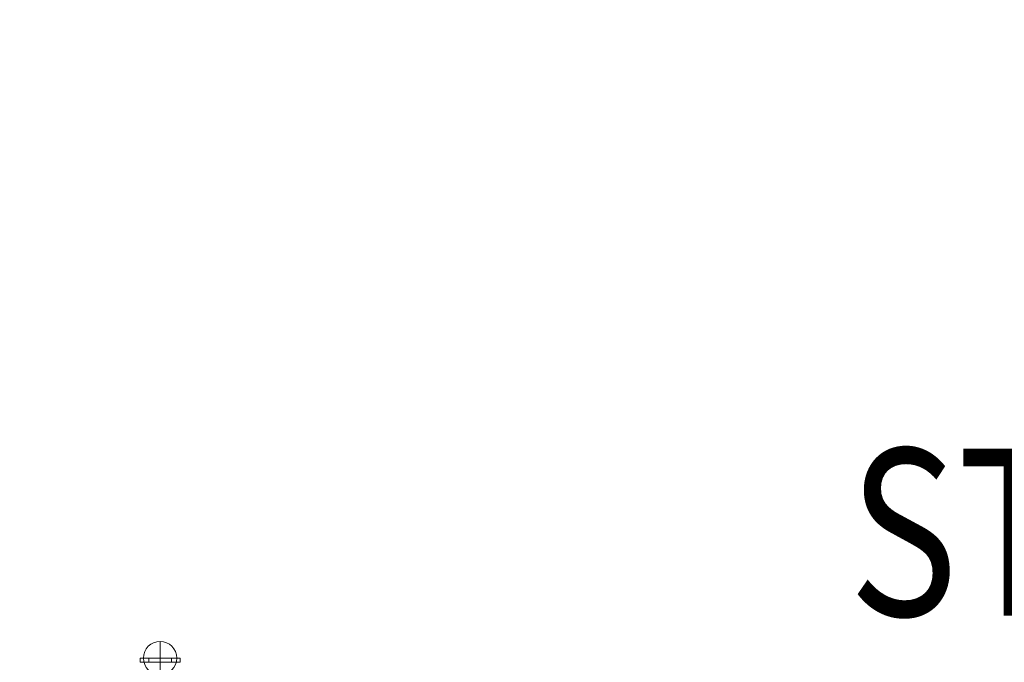
# Model space of a CAD drawing. Units: millimetres. Extents: x -8249 to 14151, y -8405 to 13995.
# Drawn here: x -536 to 53, y 1865 to 2249 of the extents above; entities that cross this region are included whole.
import ezdxf
from ezdxf.enums import TextEntityAlignment as Align

# ---------------------------------------------------------------- set-up
doc = ezdxf.new("R2010")
doc.units = ezdxf.units.MM
doc.header["$MEASUREMENT"] = 0
for name, color, linetype, lineweight in [('gym pc aly upr - Level 25', 7, 'Continuous', 0), ('gym pc aly upr - Level 26', 7, 'Continuous', 0), ('Level 8', 18, 'Continuous', 0)]:
    doc.layers.add(name, color=color, linetype=linetype, lineweight=lineweight)
doc.styles.add('Style-Calibri', font='calibri.ttf')

# ---------------------------------------------------------------- blocks, each defined once
blk = doc.blocks.new('From Smart Solid_15')
at = {"layer": 'gym pc aly upr - Level 26', "color": 252, "lineweight": 13}
for p, q in [((12, 1.25), (-12, 1.25)), ((-12, 1.25), (-12, -1.25)), ((6.75, 1.25), (-6.75, 1.25)), ((-6.75, 1.25), (-6.75, -1.25)), ((0, 1.25), (0, -1.25)), ((0, 1.25), (0, -1.25)), ((0, 1.25), (0, -1.25)), ((0, 1.25), (0, -1.25)), ((6.75, 1.25), (6.75, -1.25)), ((12, 1.25), (12, -1.25)), ((-12, -1.25), (12, -1.25)), ((-6.75, -1.25), (6.75, -1.25))]:
    blk.add_line(p, q, dxfattribs=at)
blk = doc.blocks.new('From Smart Solid_18')
at = {"layer": 'gym pc aly upr - Level 25', "color": 253, "linetype": 'Continuous', "lineweight": 13}
for p, q in [((0, 10), (0, -10)), ((10, 0), (-10, 0)), ((-10, 0), (10, 0))]:
    blk.add_line(p, q, dxfattribs=at)
blk.add_arc((0, 0), 10, 0, 180, dxfattribs=at)
at = {"layer": 'gym pc aly upr - Level 25', "color": 253, "linetype": 'Continuous', "lineweight": 13, "extrusion": (0, 0, -1)}
blk.add_arc((0, 0), 10, 180, 0, dxfattribs=at)

msp = doc.modelspace()

# ---------------------------------------------------------------- linework, layer by layer
at = {"color": 7, "linetype": 'Continuous', "lineweight": 13, "transparency": 33554636}
msp.add_circle((2951.48, 2795.16), 11200, dxfattribs=at)

# ---------------------------------------------------------------- block references
at = {"layer": 'gym pc aly upr - Level 25', "color": 253, "linetype": 'Continuous', "lineweight": 13}
msp.add_blockref('From Smart Solid_18', (-452, 1867.16), dxfattribs=at)
at = {"layer": 'gym pc aly upr - Level 26', "color": 252, "lineweight": 13}
msp.add_blockref('From Smart Solid_15', (-452, 1865.91), dxfattribs=at)

# ---------------------------------------------------------------- texts
at = {"layer": 'Level 8', "color": 98, "linetype": 'Continuous', "lineweight": 0, "style": 'Style-Calibri', "width": 0.8}
msp.add_text('STEP UP PC (FHOF 400)', height=100, dxfattribs=at).set_placement((552.49, 1942.45), align=Align.MIDDLE_CENTER)

doc.saveas('drawing.dxf')
